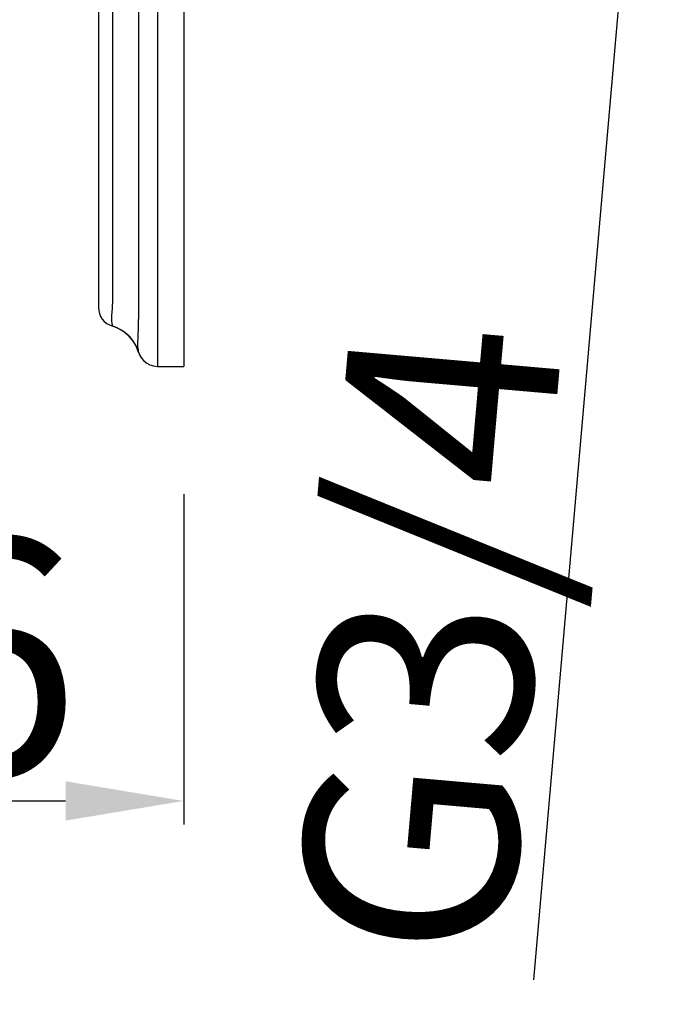
# Model space of a CAD drawing. Units: millimetres. Extents: x -3251 to -2163, y -736 to 590.
# Drawn here: x -2307 to -2257, y -503 to -428 of the extents above; entities that cross this region are included whole.
import ezdxf

# ---------------------------------------------------------------- set-up
doc = ezdxf.new("R2010")
doc.units = ezdxf.units.MM
doc.header["$LTSCALE"] = 19.36
doc.header["$PDMODE"] = 3
doc.header["$PDSIZE"] = 8
doc.layers.get('0').update_dxf_attribs({"linetype": 'CONTINUOUS'})
doc.layers.get('Defpoints').update_dxf_attribs({"linetype": 'CONTINUOUS'})
doc.styles.get("Standard").update_dxf_attribs({"font": 'arial.ttf'})
doc.dimstyles.new('副本 %%C2', dxfattribs={"dimscale": 1.8, "dimtxt": 10, "dimasz": 5, "dimexe": 1, "dimexo": 1, "dimgap": 1, "dimtad": 1, "dimdec": 1, "dimdsep": 46, "dimtxsty": 'Standard', "dimcen": 0, "dimclrt": 7, "dimazin": 2, "dimtfac": 1, "dimtdec": 1, "dimtofl": 0, "dimtmove": 0, "dimatfit": 3, "dimfxl": 1, "dimtolj": 1, "dimtzin": 0, "dimlwd": -1, "dimlwe": -1, "dimarcsym": 0})

# ---------------------------------------------------------------- blocks, each defined once
blk = doc.blocks.new('*D10')
at = {"color": 0, "transparency": 16777216}
blk.add_line((-2267.592, -500.883), (-2259.471, -407.731), dxfattribs=at)
blk.add_solid([(-2260.965, -407.601), (-2257.977, -407.862), (-2258.689, -398.765)], dxfattribs=at)
at = {"layer": 'Defpoints', "color": 0, "transparency": 16777216}
for p in [(-2256.57, -374.458), (-2258.689, -398.765)]:
    blk.add_point(p, dxfattribs=at)
at = {"color": 7, "transparency": 16777216, "insert": (-2275.548, -474.911), "char_height": 18, "attachment_point": 5, "rotation": 85.01771}
blk.add_mtext('\\A1;{\\H0.9x;G3/4}', dxfattribs=at)
blk = doc.blocks.new('*D12')
at = {"color": 0, "transparency": 16777216}
for p, q in [((-2357.868, -388.09), (-2357.868, -489.037)), ((-2294.268, -463.849), (-2294.268, -489.037)), ((-2348.868, -487.237), (-2303.268, -487.237))]:
    blk.add_line(p, q, dxfattribs=at)
for points in [[(-2348.868, -485.737), (-2348.868, -488.737), (-2357.868, -487.237)], [(-2303.268, -485.737), (-2303.268, -488.737), (-2294.268, -487.237)]]:
    blk.add_solid(points, dxfattribs=at)
at = {"layer": 'Defpoints', "color": 0, "transparency": 16777216}
for p in [(-2357.868, -386.29), (-2294.268, -462.049), (-2294.268, -487.237)]:
    blk.add_point(p, dxfattribs=at)
at = {"color": 7, "transparency": 16777216, "insert": (-2326.068, -476.241), "char_height": 18, "attachment_point": 5}
blk.add_mtext('\\A1;63.6', dxfattribs=at)

msp = doc.modelspace()

# ---------------------------------------------------------------- linework, layer by layer
at = {"color": 0, "linetype": 'Continuous'}
for p, q in [((-2296.268, -239.11), (-2296.268, -454.11)), ((-2294.268, -239.11), (-2294.268, -454.11)), ((-2300.768, -243.61), (-2300.768, -449.61)), ((-2299.703, -244.11), (-2299.703, -449.11)), ((-2297.703, -244.11), (-2297.703, -449.11)), ((-2297.935, -452.488), (-2298.034, -452.319)), ((-2297.704, -453.046), (-2297.707, -453.035)), ((-2296.268, -454.11), (-2294.268, -454.11))]:
    msp.add_line(p, q, dxfattribs=at)
for points in [[(-2298.75, -451.534), (-2298.932, -451.405), (-2299.123, -451.29), (-2299.321, -451.19), (-2299.524, -451.106), (-2299.703, -451.045)], [(-2298.805, -451.493), (-2298.975, -451.378), (-2299.154, -451.273), (-2299.34, -451.181), (-2299.534, -451.102)], [(-2298.118, -452.194), (-2298.232, -452.042), (-2298.358, -451.894), (-2298.496, -451.753), (-2298.645, -451.619), (-2298.805, -451.493)], [(-2298.034, -452.319), (-2298.15, -452.148), (-2298.279, -451.984), (-2298.423, -451.825), (-2298.58, -451.674), (-2298.75, -451.534)], [(-2297.928, -452.504), (-2298.017, -452.348), (-2298.118, -452.194)], [(-2297.707, -453.035), (-2297.718, -452.999), (-2297.743, -452.925), (-2297.79, -452.799), (-2297.854, -452.65), (-2297.935, -452.488)], [(-2297.705, -453.044), (-2297.733, -452.956), (-2297.786, -452.811), (-2297.851, -452.659), (-2297.928, -452.504)]]:
    msp.add_lwpolyline(points, dxfattribs=at)
for centre, radius, start, end in [((-2299.268, -449.61), 1.5, 180, 253.12551), ((-2300.574, -453.916), 3, 16.87449, 73.12551), ((-2296.268, -452.61), 1.5, 182.22594, 270)]:
    msp.add_arc(centre, radius, start, end, dxfattribs=at)
for points, knots in [([(-2299.703, -449.11), (-2299.703, -449.325), (-2299.723, -449.729), (-2299.761, -450.132), (-2299.766, -450.32)], [0, 0, 0, 0, 0.532488, 1, 1, 1, 1]), ([(-2297.703, -449.11), (-2297.703, -449.614), (-2297.722, -450.614), (-2297.761, -451.614), (-2297.766, -452.11)], [0, 0, 0, 0, 0.504206, 1, 1, 1, 1]), ([(-2299.766, -450.32), (-2299.767, -450.345), (-2299.768, -450.436), (-2299.769, -450.526), (-2299.766, -450.593)], [0, 0, 0, 0, 0.267673, 1, 1, 1, 1]), ([(-2299.766, -450.593), (-2299.764, -450.656), (-2299.758, -450.746), (-2299.742, -450.856), (-2299.731, -450.921), (-2299.72, -450.973), (-2299.712, -451.006), (-2299.708, -451.027), (-2299.704, -451.036), (-2299.705, -451.044), (-2299.703, -451.045)], [0, 0, 0, 0, 0.415682, 0.587476, 0.732067, 0.847419, 0.931446, 0.961204, 0.982629, 1, 1, 1, 1]), ([(-2297.768, -452.506), (-2297.768, -452.478), (-2297.768, -452.346), (-2297.768, -452.214), (-2297.766, -452.11)], [0, 0, 0, 0, 0.211432, 1, 1, 1, 1]), ([(-2297.766, -452.668), (-2297.767, -452.658), (-2297.768, -452.604), (-2297.768, -452.55), (-2297.768, -452.506)], [0, 0, 0, 0, 0.186338, 1, 1, 1, 1])]:
    msp.add_open_spline(points, degree=3, knots=knots, dxfattribs=at)

# ---------------------------------------------------------------- dimensions: what is measured, and where the dimension line sits
dim = msp.add_diameter_dim_2p(p1=(-2256.57, -374.458), p2=(-2258.689, -398.765), text='{\\H0.9x;G3/4}', dimstyle='副本 %%C2')
dim.commit()
dim.dimension.update_dxf_attribs({"geometry": '*D10', "text_midpoint": (-2265.405, -475.796), "dimtype": 163})
dim = msp.add_linear_dim(base=(-2294.268, -487.237), p1=(-2357.868, -386.29), p2=(-2294.268, -462.049), angle=180, dimstyle='副本 %%C2')
dim.commit()
dim.dimension.update_dxf_attribs({"geometry": '*D12', "text_midpoint": (-2326.068, -476.241)})

doc.saveas('drawing.dxf')
